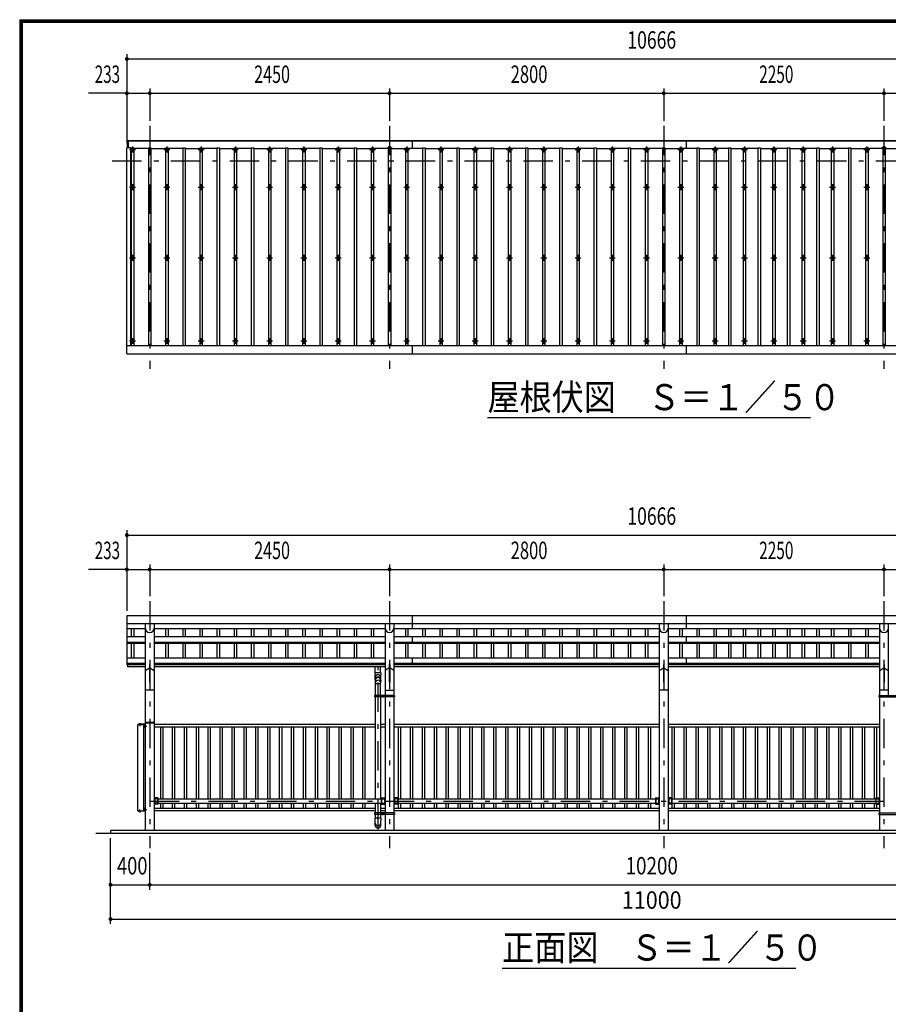
# Model space of a CAD drawing. Extents: x -23168 to 29230, y 500 to 20600.
# Drawn here: x 500 to 9372, y 10550 to 20600 of the extents above; entities that cross this region are included whole.
import ezdxf
from ezdxf.enums import TextEntityAlignment as Align

# ---------------------------------------------------------------- set-up
doc = ezdxf.new("R2010")
doc.units = 0
doc.header["$LTSCALE"] = 50
doc.header["$MEASUREMENT"] = 0
doc.linetypes.add('CENTER2', pattern=[24, 12, -5, 2, -5])
for name, color, linetype in [('1-05BOLD', 7, 'CONTINUOUS'), ('1-25CENTER', 7, 'CONTINUOUS'), ('1-45THIN', 7, 'CONTINUOUS'), ('1-55DIM', 7, 'CONTINUOUS'), ('F-F1PAPER', 7, 'CONTINUOUS')]:
    doc.layers.add(name, color=color, linetype=linetype)
doc.styles.get("Standard").update_dxf_attribs({"font": 'txt.shx', "bigfont": 'extfont.shx'})

msp = doc.modelspace()

# ---------------------------------------------------------------- linework, layer by layer
at = {"layer": '1-05BOLD', "color": 7, "linetype": 'Continuous', "ltscale": 0.5}
for p, q in [((1600, 19368), (12256, 19368)), ((1600, 19291), (1600, 19368)), ((1610, 19291), (1610, 19368)), ((1610, 19363), (12246, 19363)), ((4508, 19368), (4508, 19285)), ((7308, 19368), (7308, 19285)), ((1595, 17188), (1595, 19291)), ((1635, 19291), (1595, 19291)), ((1635, 17273), (1635, 19291)), ((1595, 17273), (12261, 17273)), ((1595, 17188), (12261, 17188)), ((4508, 17273), (4508, 17188)), ((7308, 17273), (7308, 17188)), ((1595, 14515), (1595, 14015)), ((12261, 14515), (1595, 14515)), ((4508, 14515), (4508, 14382)), ((7308, 14515), (7308, 14382)), ((1595, 14438), (12261, 14438)), ((1783, 14382), (1595, 14382)), ((1783, 14438), (1783, 12325)), ((1872, 14438), (1872, 12325)), ((4233, 14382), (1872, 14382)), ((4233, 14438), (4233, 13703)), ((4322, 14438), (4322, 13703)), ((7033, 14382), (4322, 14382)), ((7033, 14438), (7033, 12325)), ((7122, 14438), (7122, 12325)), ((9283, 14382), (7122, 14382)), ((9283, 14438), (9283, 13703)), ((9372, 14438), (9372, 13703)), ((1595, 14303), (1783, 14303)), ((1872, 14303), (4233, 14303)), ((4322, 14303), (7033, 14303)), ((4508, 14303), (4508, 14237)), ((7122, 14303), (9283, 14303)), ((7308, 14303), (7308, 14237)), ((1595, 14245), (1783, 14245)), ((1595, 14237), (1783, 14237)), ((1872, 14245), (4233, 14245)), ((1872, 14237), (4233, 14237)), ((4322, 14245), (7033, 14245)), ((4322, 14237), (7033, 14237)), ((7122, 14245), (9283, 14245)), ((7122, 14237), (9283, 14237)), ((1783, 14082), (1595, 14082)), ((4233, 14082), (1872, 14082)), ((7033, 14082), (4322, 14082)), ((4508, 14082), (4508, 14015)), ((9283, 14082), (7122, 14082)), ((7308, 14082), (7308, 14015)), ((1783, 14027), (1595, 14027)), ((1783, 14015), (1595, 14015)), ((1600, 14015), (1600, 13995)), ((1783, 13995), (1600, 13995)), ((1783, 13957), (1825, 13985)), ((1830, 14018), (1830, 13837)), ((1830, 13985), (1872, 13957)), ((4233, 14027), (1872, 14027)), ((4233, 14015), (1872, 14015)), ((4233, 13995), (1872, 13995)), ((4132, 13935), (4132, 13995)), ((4187, 13935), (4187, 13995)), ((4275, 13985), (4233, 13957)), ((4275, 14018), (4275, 13837)), ((4322, 13957), (4280, 13985)), ((7033, 14027), (4322, 14027)), ((7033, 14015), (4322, 14015)), ((7033, 13995), (4322, 13995)), ((7033, 13957), (7075, 13985)), ((7075, 14018), (7075, 13837)), ((7080, 14018), (7075, 14018)), ((7080, 13985), (7122, 13957)), ((9283, 14027), (7122, 14027)), ((9283, 14015), (7122, 14015)), ((9283, 13995), (7122, 13995)), ((9283, 13957), (9325, 13985)), ((9330, 14018), (9330, 13837)), ((9330, 13985), (9372, 13957)), ((4189, 13935), (4130, 13935)), ((1830, 13837), (1825, 13837)), ((4130, 13858), (4132, 13832)), ((4132, 13832), (4132, 13703)), ((4132, 13825), (4187, 13825)), ((4189, 13858), (4187, 13832)), ((4187, 13703), (4187, 13832)), ((4275, 13837), (4280, 13837)), ((9330, 13837), (9325, 13837)), ((1872, 13757), (1783, 13757)), ((4131, 13695), (4124, 13695)), ((4330, 13687), (4124, 13687)), ((4131, 13703), (4131, 13687)), ((4132, 13687), (4132, 12646)), ((4187, 13687), (4187, 12646)), ((4189, 13703), (4189, 13687)), ((4210, 13700), (4205, 13698)), ((4205, 13698), (4205, 13692)), ((4215, 13698), (4210, 13700)), ((4232, 13703), (4232, 13687)), ((4233, 13757), (4322, 13757)), ((4233, 13687), (4233, 12503)), ((4322, 13687), (4322, 12503)), ((4324, 13703), (4324, 13687)), ((4330, 13695), (4324, 13695)), ((4330, 13703), (4330, 13687)), ((7122, 13757), (7033, 13757)), ((9275, 13703), (9481, 13703)), ((9275, 13695), (9282, 13695)), ((9282, 13703), (9282, 13687)), ((9372, 13757), (9283, 13757)), ((9283, 13687), (9283, 12503)), ((1707, 13405), (1779, 13405)), ((1707, 12525), (1707, 13405)), ((1722, 13409), (1722, 13408)), ((1734, 13409), (1722, 13409)), ((1725, 13413), (1725, 13409)), ((1731, 13413), (1731, 13409)), ((1733, 13413), (1734, 13413)), ((1734, 13413), (1734, 13409)), ((1734, 13409), (1734, 13408)), ((1767, 12525), (1767, 13405)), ((1772, 13393), (1776, 13393)), ((1772, 13386), (1776, 13386)), ((1772, 13382), (1776, 13382)), ((1776, 13397), (1778, 13397)), ((1776, 13390), (1778, 13392)), ((1778, 13390), (1776, 13388)), ((1778, 13398), (1778, 13381)), ((1778, 13398), (1780, 13398)), ((1778, 13381), (1780, 13381)), ((1780, 13404), (1780, 13373)), ((1783, 13373), (1780, 13373)), ((1872, 13420), (1783, 13420)), ((1869, 13428), (1786, 13428)), ((4132, 13405), (1872, 13405)), ((4132, 13380), (1872, 13380)), ((4233, 13405), (4187, 13405)), ((4233, 13380), (4187, 13380)), ((7033, 13405), (4322, 13405)), ((7033, 13380), (4322, 13380)), ((9283, 13405), (7122, 13405)), ((9283, 13380), (7122, 13380)), ((1912, 12658), (1872, 12658)), ((1912, 12592), (1872, 12592)), ((1880, 12646), (1880, 12603)), ((1909, 12646), (1880, 12646)), ((1909, 12603), (1880, 12603)), ((1909, 12658), (1909, 12592)), ((1912, 12658), (1912, 12592)), ((1912, 12646), (4193, 12646)), ((1912, 12603), (4193, 12603)), ((4132, 12603), (4132, 12503)), ((4187, 12603), (4187, 12503)), ((4193, 12658), (4193, 12592)), ((4193, 12658), (4233, 12658)), ((4193, 12592), (4233, 12592)), ((4196, 12658), (4196, 12592)), ((4196, 12646), (4225, 12646)), ((4196, 12603), (4225, 12603)), ((4225, 12646), (4225, 12603)), ((4362, 12658), (4322, 12658)), ((4362, 12592), (4322, 12592)), ((4330, 12646), (4330, 12603)), ((4359, 12646), (4330, 12646)), ((4359, 12603), (4330, 12603)), ((4359, 12658), (4359, 12592)), ((4362, 12658), (4362, 12592)), ((4362, 12646), (6993, 12646)), ((4362, 12603), (6993, 12603)), ((6993, 12658), (6993, 12592)), ((6993, 12658), (7033, 12658)), ((6993, 12592), (7033, 12592)), ((6996, 12658), (6996, 12592)), ((6996, 12646), (7025, 12646)), ((6996, 12603), (7025, 12603)), ((7025, 12646), (7025, 12603)), ((7162, 12658), (7122, 12658)), ((7162, 12592), (7122, 12592)), ((7130, 12646), (7130, 12603)), ((7159, 12646), (7130, 12646)), ((7159, 12603), (7130, 12603)), ((7159, 12658), (7159, 12592)), ((7162, 12658), (7162, 12592)), ((7162, 12646), (9243, 12646)), ((7162, 12603), (9243, 12603)), ((9243, 12658), (9283, 12658)), ((9246, 12658), (9246, 12592)), ((9246, 12646), (9275, 12646)), ((9246, 12603), (9275, 12603)), ((9275, 12646), (9275, 12603)), ((1707, 12525), (1779, 12525)), ((1722, 12520), (1722, 12521)), ((1734, 12520), (1722, 12520)), ((1725, 12516), (1725, 12520)), ((1731, 12516), (1731, 12520)), ((1733, 12516), (1734, 12516)), ((1734, 12520), (1734, 12521)), ((1734, 12516), (1734, 12520)), ((1771, 12546), (1772, 12547)), ((1771, 12533), (1771, 12546)), ((1771, 12533), (1772, 12532)), ((1772, 12547), (1776, 12547)), ((1772, 12543), (1776, 12543)), ((1772, 12536), (1776, 12536)), ((1772, 12532), (1776, 12532)), ((1776, 12547), (1778, 12547)), ((1776, 12532), (1776, 12547)), ((1778, 12540), (1776, 12542)), ((1776, 12540), (1778, 12538)), ((1776, 12532), (1778, 12532)), ((1778, 12531), (1780, 12531)), ((1783, 12556), (1780, 12556)), ((1780, 12526), (1780, 12556)), ((4132, 12550), (1872, 12550)), ((4132, 12525), (1872, 12525)), ((4124, 12503), (4124, 12487)), ((4330, 12503), (4124, 12503)), ((4131, 12495), (4124, 12495)), ((4330, 12487), (4124, 12487)), ((4131, 12503), (4131, 12487)), ((4132, 12487), (4132, 12450)), ((4233, 12550), (4187, 12550)), ((4233, 12525), (4187, 12525)), ((4187, 12487), (4187, 12450)), ((4189, 12503), (4189, 12487)), ((4210, 12500), (4205, 12498)), ((4205, 12498), (4205, 12492)), ((4215, 12498), (4210, 12500)), ((4232, 12503), (4232, 12487)), ((4233, 12487), (4233, 12325)), ((7033, 12550), (4322, 12550)), ((7033, 12525), (4322, 12525)), ((4322, 12487), (4322, 12325)), ((4324, 12503), (4324, 12487)), ((4330, 12495), (4324, 12495)), ((4330, 12503), (4330, 12487)), ((9283, 12550), (7122, 12550)), ((9283, 12525), (7122, 12525)), ((9275, 12503), (9481, 12503)), ((9275, 12495), (9282, 12495)), ((9282, 12503), (9282, 12487)), ((9283, 12487), (9283, 12325)), ((4189, 12450), (4130, 12450)), ((4132, 12400), (4130, 12450)), ((4132, 12374), (4132, 12400)), ((12578, 12295), (1278, 12295))]:
    msp.add_line(p, q, dxfattribs=at)
for points in [[(1830, 14018), (1825, 14018), (1825, 13837)], [(4275, 14018), (4280, 14018), (4280, 13837)], [(7080, 14018), (7080, 13837), (7075, 13837)], [(9330, 14018), (9325, 14018), (9325, 13837)], [(4132, 13867), (4132, 13885), (4130, 13935)], [(4189, 13935), (4187, 13885), (4187, 13867)], [(4330, 13703), (4124, 13703), (4124, 13687)], [(4215, 13698), (4215, 13692), (4210, 13689), (4205, 13692)], [(9275, 13703), (9275, 13687), (9481, 13687)], [(1779, 13408), (1713, 13408), (1713, 13405)], [(1733, 13413), (1723, 13413), (1722, 13413), (1722, 13409)], [(1771, 13396), (1772, 13397), (1776, 13397)], [(1771, 13396), (1771, 13383), (1772, 13382)], [(1776, 13397), (1776, 13382), (1778, 13382)], [(9243, 12658), (9243, 12592), (9283, 12592)], [(1779, 12521), (1713, 12521), (1713, 12525)], [(1733, 12516), (1723, 12516), (1722, 12516), (1722, 12520)], [(1778, 12531), (1778, 12548), (1780, 12548)], [(4215, 12498), (4215, 12492), (4210, 12489), (4205, 12492)], [(9275, 12503), (9275, 12487), (9481, 12487)], [(4189, 12450), (4187, 12400), (4187, 12374)], [(12428, 12325), (1428, 12325), (1428, 12295)]]:
    msp.add_lwpolyline(points, dxfattribs=at)
for centre, radius in [((1653, 18890), 10), ((2003, 18890), 10), ((2353, 18890), 10), ((2703, 18890), 10), ((3053, 18890), 10), ((3403, 18890), 10), ((3753, 18890), 10), ((4103, 18890), 10), ((4453, 18890), 10), ((4803, 18890), 10), ((5153, 18890), 10), ((5503, 18890), 10), ((5853, 18890), 10), ((6203, 18890), 10), ((6553, 18890), 10), ((6903, 18890), 10), ((7253, 18890), 10), ((7603, 18890), 10), ((7903, 18890), 10), ((8203, 18890), 10), ((8503, 18890), 10), ((8803, 18890), 10), ((9153, 18890), 10), ((1653, 18169), 10), ((2003, 18169), 10), ((2353, 18169), 10), ((2703, 18169), 10), ((3053, 18169), 10), ((3403, 18169), 10), ((3753, 18169), 10), ((4103, 18169), 10), ((4453, 18169), 10), ((4803, 18169), 10), ((5153, 18169), 10), ((5503, 18169), 10), ((5853, 18169), 10), ((6203, 18169), 10), ((6553, 18169), 10), ((6903, 18169), 10), ((7253, 18169), 10), ((7603, 18169), 10), ((7903, 18169), 10), ((8203, 18169), 10), ((8503, 18169), 10), ((8803, 18169), 10), ((9153, 18169), 10), ((1653, 17321), 10), ((2003, 17321), 10), ((2353, 17321), 10), ((2703, 17321), 10), ((3053, 17321), 10), ((3403, 17321), 10), ((3753, 17321), 10), ((4103, 17321), 10), ((4453, 17321), 10), ((4803, 17321), 10), ((5153, 17321), 10), ((5503, 17321), 10), ((5853, 17321), 10), ((6203, 17321), 10), ((6553, 17321), 10), ((6903, 17321), 10), ((7253, 17321), 10), ((7603, 17321), 10), ((7903, 17321), 10), ((8203, 17321), 10), ((8503, 17321), 10), ((8803, 17321), 10), ((9153, 17321), 10), ((4210, 13695), 6.25), ((4210, 13695), 4.9), ((4210, 12495), 6.25), ((4210, 12495), 4.9)]:
    msp.add_circle(centre, radius, dxfattribs=at)
for centre, radius, start, end in [((4278, 19292), 15, 326.4415, 573.552), ((9328, 19292), 15, 326.4415, 573.552), ((1653, 19266), 14.5, 46.3984, 133.6016), ((1653, 19287), 14.5, 226.3961, 313.6039), ((2003, 19266), 14.5, 46.3984, 133.6016), ((2003, 19287), 14.5, 226.3961, 313.6039), ((2353, 19266), 14.5, 46.3984, 133.6016), ((2353, 19287), 14.5, 226.3961, 313.6039), ((2703, 19266), 14.5, 46.3984, 133.6016), ((2703, 19287), 14.5, 226.3961, 313.6039), ((3053, 19266), 14.5, 46.3984, 133.6016), ((3053, 19287), 14.5, 226.3961, 313.6039), ((3403, 19266), 14.5, 46.3984, 133.6016), ((3403, 19287), 14.5, 226.3961, 313.6039), ((3753, 19266), 14.5, 46.3984, 133.6016), ((3753, 19287), 14.5, 226.3961, 313.6039), ((4103, 19266), 14.5, 46.3984, 133.6016), ((4103, 19287), 14.5, 226.3961, 313.6039), ((4453, 19266), 14.5, 46.3984, 133.6016), ((4453, 19287), 14.5, 226.3961, 313.6039), ((4803, 19266), 14.5, 46.3984, 133.6016), ((4803, 19287), 14.5, 226.3961, 313.6039), ((5153, 19266), 14.5, 46.3984, 133.6016), ((5153, 19287), 14.5, 226.3961, 313.6039), ((5503, 19266), 14.5, 46.3984, 133.6016), ((5503, 19287), 14.5, 226.3961, 313.6039), ((5853, 19266), 14.5, 46.3984, 133.6016), ((5853, 19287), 14.5, 226.3961, 313.6039), ((6203, 19266), 14.5, 46.3984, 133.6016), ((6203, 19287), 14.5, 226.3961, 313.6039), ((6553, 19266), 14.5, 46.3984, 133.6016), ((6553, 19287), 14.5, 226.3961, 313.6039), ((6903, 19266), 14.5, 46.3984, 133.6016), ((6903, 19287), 14.5, 226.3961, 313.6039), ((7253, 19266), 14.5, 46.3984, 133.6016), ((7253, 19287), 14.5, 226.3961, 313.6039), ((7603, 19266), 14.5, 46.3984, 133.6016), ((7603, 19287), 14.5, 226.3961, 313.6039), ((7903, 19266), 14.5, 46.3984, 133.6016), ((7903, 19287), 14.5, 226.3961, 313.6039), ((8203, 19266), 14.5, 46.3984, 133.6016), ((8203, 19287), 14.5, 226.3961, 313.6039), ((8503, 19266), 14.5, 46.3984, 133.6016), ((8503, 19287), 14.5, 226.3961, 313.6039), ((8803, 19266), 14.5, 46.3984, 133.6016), ((8803, 19287), 14.5, 226.3961, 313.6039), ((9153, 19266), 14.5, 46.3984, 133.6016), ((9153, 19287), 14.5, 226.3961, 313.6039), ((1828, 14389), 44.6, 180, 360), ((4278, 14389), 44.6, 180, 360), ((7078, 14389), 44.6, 180, 360), ((9328, 14389), 44.6, 180, 360), ((4160, 13856), 29.5, 3.563, 176.437), ((4160, 13886), 27.6, 3.5587, 176.4413), ((4160, 13865), 27.6, 3.5587, 176.4413), ((4160, 13831), 27.6, 3.5587, 176.4413), ((1724, 13411), 2.32, 51.4538, 90), ((1728, 13405), 8.51, 70.1687, 109.8291), ((1732, 13411), 2.32, 90, 128.5314), ((1774, 13395), 2.88, 180, 220.7268), ((1781, 13390), 10.5, 158.9763, 201.0254), ((1774, 13384), 2.88, 139.2732, 180), ((1779, 13404), 4.2, 0, 90), ((1779, 13404), 1, 0, 90), ((1786, 13425), 3, 90, 180), ((1869, 13425), 3, 0, 90), ((1724, 12518), 2.32, 270, 308.5462), ((1728, 12524), 8.51, 250.1709, 289.8313), ((1732, 12518), 2.32, 231.4686, 270), ((1774, 12545), 2.88, 180, 220.7268), ((1781, 12540), 10.5, 158.9746, 201.0237), ((1774, 12534), 2.88, 139.2732, 180), ((1779, 12526), 1, 270, 360), ((1779, 12526), 4.2, 270, 360), ((4160, 12401), 27.6, 183.5587, 356.4413), ((4160, 12376), 27.6, 183.563, 356.437)]:
    msp.add_arc(centre, radius, start, end, dxfattribs=at)
at = {"layer": '1-25CENTER', "color": 3, "linetype": 'CENTER2', "ltscale": 0.5}
for p, q in [((1828, 19518), (1828, 17038)), ((4278, 19518), (4278, 17038)), ((7078, 19518), (7078, 17038)), ((9328, 19518), (9328, 17038)), ((1653, 19306), (1653, 19246)), ((2003, 19306), (2003, 19246)), ((2353, 19306), (2353, 19246)), ((2703, 19306), (2703, 19246)), ((3053, 19306), (3053, 19246)), ((3403, 19306), (3403, 19246)), ((3753, 19306), (3753, 19246)), ((4103, 19306), (4103, 19246)), ((4453, 19306), (4453, 19246)), ((4803, 19306), (4803, 19246)), ((5153, 19306), (5153, 19246)), ((5503, 19306), (5503, 19246)), ((5853, 19306), (5853, 19246)), ((6203, 19306), (6203, 19246)), ((6553, 19306), (6553, 19246)), ((6903, 19306), (6903, 19246)), ((7253, 19306), (7253, 19246)), ((7603, 19306), (7603, 19246)), ((7903, 19306), (7903, 19246)), ((8203, 19306), (8203, 19246)), ((8503, 19306), (8503, 19246)), ((8803, 19306), (8803, 19246)), ((9153, 19306), (9153, 19246)), ((1623, 19276), (1683, 19276)), ((1973, 19276), (2033, 19276)), ((2323, 19276), (2383, 19276)), ((2673, 19276), (2733, 19276)), ((3023, 19276), (3083, 19276)), ((3373, 19276), (3433, 19276)), ((3723, 19276), (3783, 19276)), ((4073, 19276), (4133, 19276)), ((4253, 19292), (4303, 19292)), ((4423, 19276), (4483, 19276)), ((4773, 19276), (4833, 19276)), ((5123, 19276), (5183, 19276)), ((5473, 19276), (5533, 19276)), ((5823, 19276), (5883, 19276)), ((6173, 19276), (6233, 19276)), ((6523, 19276), (6583, 19276)), ((6873, 19276), (6933, 19276)), ((7223, 19276), (7283, 19276)), ((7573, 19276), (7633, 19276)), ((7873, 19276), (7933, 19276)), ((8173, 19276), (8233, 19276)), ((8473, 19276), (8533, 19276)), ((8773, 19276), (8833, 19276)), ((9123, 19276), (9183, 19276)), ((9303, 19292), (9353, 19292)), ((1445, 19158), (12411, 19158)), ((1653, 18920), (1653, 18860)), ((2003, 18920), (2003, 18860)), ((2353, 18920), (2353, 18860)), ((2703, 18920), (2703, 18860)), ((3053, 18920), (3053, 18860)), ((3403, 18920), (3403, 18860)), ((3753, 18920), (3753, 18860)), ((4103, 18920), (4103, 18860)), ((4453, 18920), (4453, 18860)), ((4803, 18920), (4803, 18860)), ((5153, 18920), (5153, 18860)), ((5503, 18920), (5503, 18860)), ((5853, 18920), (5853, 18860)), ((6203, 18920), (6203, 18860)), ((6553, 18920), (6553, 18860)), ((6903, 18920), (6903, 18860)), ((7253, 18920), (7253, 18860)), ((7603, 18920), (7603, 18860)), ((7903, 18920), (7903, 18860)), ((8203, 18920), (8203, 18860)), ((8503, 18920), (8503, 18860)), ((8803, 18920), (8803, 18860)), ((9153, 18920), (9153, 18860)), ((1623, 18890), (1683, 18890)), ((1973, 18890), (2033, 18890)), ((2323, 18890), (2383, 18890)), ((2673, 18890), (2733, 18890)), ((3023, 18890), (3083, 18890)), ((3373, 18890), (3433, 18890)), ((3723, 18890), (3783, 18890)), ((4073, 18890), (4133, 18890)), ((4423, 18890), (4483, 18890)), ((4773, 18890), (4833, 18890)), ((5123, 18890), (5183, 18890)), ((5473, 18890), (5533, 18890)), ((5823, 18890), (5883, 18890)), ((6173, 18890), (6233, 18890)), ((6523, 18890), (6583, 18890)), ((6873, 18890), (6933, 18890)), ((7223, 18890), (7283, 18890)), ((7573, 18890), (7633, 18890)), ((7873, 18890), (7933, 18890)), ((8173, 18890), (8233, 18890)), ((8473, 18890), (8533, 18890)), ((8773, 18890), (8833, 18890)), ((9123, 18890), (9183, 18890)), ((1653, 18199), (1653, 18139)), ((2003, 18199), (2003, 18139)), ((2353, 18199), (2353, 18139)), ((2703, 18199), (2703, 18139)), ((3053, 18199), (3053, 18139)), ((3403, 18199), (3403, 18139)), ((3753, 18199), (3753, 18139)), ((4103, 18199), (4103, 18139)), ((4453, 18199), (4453, 18139)), ((4803, 18199), (4803, 18139)), ((5153, 18199), (5153, 18139)), ((5503, 18199), (5503, 18139)), ((5853, 18199), (5853, 18139)), ((6203, 18199), (6203, 18139)), ((6553, 18199), (6553, 18139)), ((6903, 18199), (6903, 18139)), ((7253, 18199), (7253, 18139)), ((7603, 18199), (7603, 18139)), ((7903, 18199), (7903, 18139)), ((8203, 18199), (8203, 18139)), ((8503, 18199), (8503, 18139)), ((8803, 18199), (8803, 18139)), ((9153, 18199), (9153, 18139)), ((1623, 18169), (1683, 18169)), ((1973, 18169), (2033, 18169)), ((2323, 18169), (2383, 18169)), ((2673, 18169), (2733, 18169)), ((3023, 18169), (3083, 18169)), ((3373, 18169), (3433, 18169)), ((3723, 18169), (3783, 18169)), ((4073, 18169), (4133, 18169)), ((4423, 18169), (4483, 18169)), ((4773, 18169), (4833, 18169)), ((5123, 18169), (5183, 18169)), ((5473, 18169), (5533, 18169)), ((5823, 18169), (5883, 18169)), ((6173, 18169), (6233, 18169)), ((6523, 18169), (6583, 18169)), ((6873, 18169), (6933, 18169)), ((7223, 18169), (7283, 18169)), ((7573, 18169), (7633, 18169)), ((7873, 18169), (7933, 18169)), ((8173, 18169), (8233, 18169)), ((8473, 18169), (8533, 18169)), ((8773, 18169), (8833, 18169)), ((9123, 18169), (9183, 18169)), ((1623, 17321), (1683, 17321)), ((1653, 17351), (1653, 17291)), ((1973, 17321), (2033, 17321)), ((2003, 17351), (2003, 17291)), ((2323, 17321), (2383, 17321)), ((2353, 17351), (2353, 17291)), ((2673, 17321), (2733, 17321)), ((2703, 17351), (2703, 17291)), ((3023, 17321), (3083, 17321)), ((3053, 17351), (3053, 17291)), ((3373, 17321), (3433, 17321)), ((3403, 17351), (3403, 17291)), ((3723, 17321), (3783, 17321)), ((3753, 17351), (3753, 17291)), ((4073, 17321), (4133, 17321)), ((4103, 17351), (4103, 17291)), ((4423, 17321), (4483, 17321)), ((4453, 17351), (4453, 17291)), ((4773, 17321), (4833, 17321)), ((4803, 17351), (4803, 17291)), ((5123, 17321), (5183, 17321)), ((5153, 17351), (5153, 17291)), ((5473, 17321), (5533, 17321)), ((5503, 17351), (5503, 17291)), ((5823, 17321), (5883, 17321)), ((5853, 17351), (5853, 17291)), ((6173, 17321), (6233, 17321)), ((6203, 17351), (6203, 17291)), ((6523, 17321), (6583, 17321)), ((6553, 17351), (6553, 17291)), ((6873, 17321), (6933, 17321)), ((6903, 17351), (6903, 17291)), ((7223, 17321), (7283, 17321)), ((7253, 17351), (7253, 17291)), ((7573, 17321), (7633, 17321)), ((7603, 17351), (7603, 17291)), ((7873, 17321), (7933, 17321)), ((7903, 17351), (7903, 17291)), ((8173, 17321), (8233, 17321)), ((8203, 17351), (8203, 17291)), ((8473, 17321), (8533, 17321)), ((8503, 17351), (8503, 17291)), ((8773, 17321), (8833, 17321)), ((8803, 17351), (8803, 17291)), ((9123, 17321), (9183, 17321)), ((9153, 17351), (9153, 17291)), ((1828, 14665), (1828, 12145)), ((4278, 14665), (4278, 12145)), ((7078, 14665), (7078, 12145)), ((9328, 14665), (9328, 12145)), ((4160, 12336), (4160, 13995)), ((4223, 13695), (4198, 13695)), ((4210, 13707), (4210, 13682)), ((1728, 13416), (1728, 13390)), ((1767, 13390), (1799, 13390)), ((1828, 12625), (12028, 12625)), ((1728, 12513), (1728, 12539)), ((1767, 12540), (1799, 12540)), ((4223, 12495), (4198, 12495)), ((4210, 12507), (4210, 12482))]:
    msp.add_line(p, q, dxfattribs=at)
at = {"layer": '1-45THIN', "color": 4, "linetype": 'Continuous', "ltscale": 0.5}
for p, q in [((1635, 19285), (1640, 19285)), ((1640, 19291), (1640, 17273)), ((1640, 19291), (1665, 19291)), ((1665, 19291), (1665, 17273)), ((1815, 19285), (1665, 19285)), ((1815, 19291), (1840, 19291)), ((1815, 19291), (1815, 17273)), ((1840, 19291), (1840, 17273)), ((1840, 19285), (1990, 19285)), ((1990, 19291), (2015, 19291)), ((1990, 19291), (1990, 17273)), ((2015, 19291), (2015, 17273)), ((2165, 19285), (2015, 19285)), ((2165, 19291), (2190, 19291)), ((2165, 19291), (2165, 17273)), ((2190, 19291), (2190, 17273)), ((2190, 19285), (2340, 19285)), ((2340, 19291), (2365, 19291)), ((2340, 19291), (2340, 17273)), ((2365, 19291), (2365, 17273)), ((2515, 19285), (2365, 19285)), ((2515, 19291), (2540, 19291)), ((2515, 19291), (2515, 17273)), ((2540, 19291), (2540, 17273)), ((2540, 19285), (2690, 19285)), ((2690, 19291), (2715, 19291)), ((2690, 19291), (2690, 17273)), ((2715, 19291), (2715, 17273)), ((2865, 19285), (2715, 19285)), ((2865, 19291), (2890, 19291)), ((2865, 19291), (2865, 17273)), ((2890, 19291), (2890, 17273)), ((2890, 19285), (3040, 19285)), ((3040, 19291), (3065, 19291)), ((3040, 19291), (3040, 17273)), ((3065, 19291), (3065, 17273)), ((3215, 19285), (3065, 19285)), ((3215, 19291), (3240, 19291)), ((3215, 19291), (3215, 17273)), ((3240, 19291), (3240, 17273)), ((3240, 19285), (3390, 19285)), ((3390, 19291), (3415, 19291)), ((3390, 19291), (3390, 17273)), ((3415, 19291), (3415, 17273)), ((3565, 19285), (3415, 19285)), ((3565, 19291), (3590, 19291)), ((3565, 19291), (3565, 17273)), ((3590, 19291), (3590, 17273)), ((3590, 19285), (3740, 19285)), ((3740, 19291), (3765, 19291)), ((3740, 19291), (3740, 17273)), ((3765, 19291), (3765, 17273)), ((3915, 19285), (3765, 19285)), ((3915, 19291), (3940, 19291)), ((3915, 19291), (3915, 17273)), ((3940, 19291), (3940, 17273)), ((3940, 19285), (4090, 19285)), ((4090, 19291), (4115, 19291)), ((4090, 19291), (4090, 17273)), ((4115, 19291), (4115, 17273)), ((4265, 19285), (4115, 19285)), ((4265, 19291), (4290, 19291)), ((4265, 19291), (4265, 17273)), ((4290, 19291), (4290, 17273)), ((4290, 19285), (4440, 19285)), ((4440, 19291), (4465, 19291)), ((4440, 19291), (4440, 17273)), ((4465, 19291), (4465, 17273)), ((4615, 19285), (4465, 19285)), ((4615, 19291), (4640, 19291)), ((4615, 19291), (4615, 17273)), ((4640, 19291), (4640, 17273)), ((4640, 19285), (4790, 19285)), ((4790, 19291), (4815, 19291)), ((4790, 19291), (4790, 17273)), ((4815, 19291), (4815, 17273)), ((4965, 19285), (4815, 19285)), ((4965, 19291), (4990, 19291)), ((4965, 19291), (4965, 17273)), ((4990, 19291), (4990, 17273)), ((4990, 19285), (5140, 19285)), ((5140, 19291), (5165, 19291)), ((5140, 19291), (5140, 17273)), ((5165, 19291), (5165, 17273)), ((5315, 19285), (5165, 19285)), ((5315, 19291), (5340, 19291)), ((5315, 19291), (5315, 17273)), ((5340, 19291), (5340, 17273)), ((5340, 19285), (5490, 19285)), ((5490, 19291), (5515, 19291)), ((5490, 19291), (5490, 17273)), ((5515, 19291), (5515, 17273)), ((5665, 19285), (5515, 19285)), ((5665, 19291), (5690, 19291)), ((5665, 19291), (5665, 17273)), ((5690, 19291), (5690, 17273)), ((5690, 19285), (5840, 19285)), ((5840, 19291), (5865, 19291)), ((5840, 19291), (5840, 17273)), ((5865, 19291), (5865, 17273)), ((6015, 19285), (5865, 19285)), ((6015, 19291), (6040, 19291)), ((6015, 19291), (6015, 17273)), ((6040, 19291), (6040, 17273)), ((6040, 19285), (6190, 19285)), ((6190, 19291), (6215, 19291)), ((6190, 19291), (6190, 17273)), ((6215, 19291), (6215, 17273)), ((6365, 19285), (6215, 19285)), ((6365, 19291), (6390, 19291)), ((6365, 19291), (6365, 17273)), ((6390, 19291), (6390, 17273)), ((6390, 19285), (6540, 19285)), ((6540, 19291), (6565, 19291)), ((6540, 19291), (6540, 17273)), ((6565, 19291), (6565, 17273)), ((6715, 19285), (6565, 19285)), ((6715, 19291), (6740, 19291)), ((6715, 19291), (6715, 17273)), ((6740, 19291), (6740, 17273)), ((6740, 19285), (6890, 19285)), ((6890, 19291), (6915, 19291)), ((6890, 19291), (6890, 17273)), ((6915, 19291), (6915, 17273)), ((7065, 19285), (6915, 19285)), ((7065, 19291), (7090, 19291)), ((7065, 19291), (7065, 17273)), ((7090, 19291), (7090, 17273)), ((7090, 19285), (7240, 19285)), ((7240, 19291), (7265, 19291)), ((7240, 19291), (7240, 17273)), ((7265, 19291), (7265, 17273)), ((7415, 19285), (7265, 19285)), ((7415, 19291), (7440, 19291)), ((7415, 19291), (7415, 17273)), ((7440, 19291), (7440, 17273)), ((7440, 19285), (7590, 19285)), ((7590, 19291), (7615, 19291)), ((7590, 19291), (7590, 17273)), ((7615, 19291), (7615, 17273)), ((7740, 19285), (7615, 19285)), ((7740, 19291), (7765, 19291)), ((7740, 19291), (7740, 17273)), ((7765, 19291), (7765, 17273)), ((7765, 19285), (7890, 19285)), ((7890, 19291), (7915, 19291)), ((7890, 19291), (7890, 17273)), ((7915, 19291), (7915, 17273)), ((8040, 19285), (7915, 19285)), ((8040, 19291), (8065, 19291)), ((8040, 19291), (8040, 17273)), ((8065, 19291), (8065, 17273)), ((8065, 19285), (8190, 19285)), ((8190, 19291), (8215, 19291)), ((8190, 19291), (8190, 17273)), ((8215, 19291), (8215, 17273)), ((8340, 19285), (8215, 19285)), ((8340, 19291), (8365, 19291)), ((8340, 19291), (8340, 17273)), ((8365, 19291), (8365, 17273)), ((8365, 19285), (8490, 19285)), ((8490, 19291), (8515, 19291)), ((8490, 19291), (8490, 17273)), ((8515, 19291), (8515, 17273)), ((8640, 19285), (8515, 19285)), ((8640, 19291), (8665, 19291)), ((8640, 19291), (8640, 17273)), ((8665, 19291), (8665, 17273)), ((8665, 19285), (8790, 19285)), ((8790, 19291), (8815, 19291)), ((8790, 19291), (8790, 17273)), ((8815, 19291), (8815, 17273)), ((8965, 19285), (8815, 19285)), ((8965, 19291), (8990, 19291)), ((8965, 19291), (8965, 17273)), ((8990, 19291), (8990, 17273)), ((8990, 19285), (9140, 19285)), ((9140, 19291), (9165, 19291)), ((9140, 19291), (9140, 17273)), ((9165, 19291), (9165, 17273)), ((9315, 19285), (9165, 19285)), ((9315, 19291), (9340, 19291)), ((9315, 19291), (9315, 17273)), ((9340, 19291), (9340, 17273)), ((9340, 19285), (9490, 19285)), ((1640, 14382), (1640, 14303)), ((1665, 14382), (1665, 14303)), ((1990, 14382), (1990, 14303)), ((2015, 14382), (2015, 14303)), ((2165, 14382), (2165, 14303)), ((2190, 14382), (2190, 14303)), ((2340, 14382), (2340, 14303)), ((2365, 14382), (2365, 14303)), ((2515, 14382), (2515, 14303)), ((2540, 14382), (2540, 14303)), ((2690, 14382), (2690, 14303)), ((2715, 14382), (2715, 14303)), ((2865, 14382), (2865, 14303)), ((2890, 14382), (2890, 14303)), ((3040, 14382), (3040, 14303)), ((3065, 14382), (3065, 14303)), ((3215, 14382), (3215, 14303)), ((3240, 14382), (3240, 14303)), ((3390, 14382), (3390, 14303)), ((3415, 14382), (3415, 14303)), ((3565, 14382), (3565, 14303)), ((3590, 14382), (3590, 14303)), ((3740, 14382), (3740, 14303)), ((3765, 14382), (3765, 14303)), ((3915, 14382), (3915, 14303)), ((3940, 14382), (3940, 14303)), ((4090, 14382), (4090, 14303)), ((4115, 14382), (4115, 14303)), ((4440, 14382), (4440, 14303)), ((4465, 14382), (4465, 14303)), ((4615, 14382), (4615, 14303)), ((4640, 14382), (4640, 14303)), ((4790, 14382), (4790, 14303)), ((4815, 14382), (4815, 14303)), ((4965, 14382), (4965, 14303)), ((4990, 14382), (4990, 14303)), ((5140, 14382), (5140, 14303)), ((5165, 14382), (5165, 14303)), ((5315, 14382), (5315, 14303)), ((5340, 14382), (5340, 14303)), ((5490, 14382), (5490, 14303)), ((5515, 14382), (5515, 14303)), ((5665, 14382), (5665, 14303)), ((5690, 14382), (5690, 14303)), ((5840, 14382), (5840, 14303)), ((5865, 14382), (5865, 14303)), ((6015, 14382), (6015, 14303)), ((6040, 14382), (6040, 14303)), ((6190, 14382), (6190, 14303)), ((6215, 14382), (6215, 14303)), ((6365, 14382), (6365, 14303)), ((6390, 14382), (6390, 14303)), ((6540, 14382), (6540, 14303)), ((6565, 14382), (6565, 14303)), ((6715, 14382), (6715, 14303)), ((6740, 14382), (6740, 14303)), ((6890, 14382), (6890, 14303)), ((6915, 14382), (6915, 14303)), ((7240, 14382), (7240, 14303)), ((7265, 14382), (7265, 14303)), ((7415, 14382), (7415, 14303)), ((7440, 14382), (7440, 14303)), ((7590, 14382), (7590, 14303)), ((7615, 14382), (7615, 14303)), ((7740, 14382), (7740, 14303)), ((7765, 14382), (7765, 14303)), ((7890, 14382), (7890, 14303)), ((7915, 14382), (7915, 14303)), ((8040, 14382), (8040, 14303)), ((8065, 14382), (8065, 14303)), ((8190, 14382), (8190, 14303)), ((8215, 14382), (8215, 14303)), ((8340, 14382), (8340, 14303)), ((8365, 14382), (8365, 14303)), ((8490, 14382), (8490, 14303)), ((8515, 14382), (8515, 14303)), ((8640, 14382), (8640, 14303)), ((8665, 14382), (8665, 14303)), ((8790, 14382), (8790, 14303)), ((8815, 14382), (8815, 14303)), ((8965, 14382), (8965, 14303)), ((8990, 14382), (8990, 14303)), ((9140, 14382), (9140, 14303)), ((9165, 14382), (9165, 14303)), ((1640, 14237), (1640, 14082)), ((1665, 14237), (1665, 14082)), ((1990, 14237), (1990, 14082)), ((2015, 14237), (2015, 14082)), ((2165, 14237), (2165, 14082)), ((2190, 14237), (2190, 14082)), ((2340, 14237), (2340, 14082)), ((2365, 14237), (2365, 14082)), ((2515, 14237), (2515, 14082)), ((2540, 14237), (2540, 14082)), ((2690, 14237), (2690, 14082)), ((2715, 14237), (2715, 14082)), ((2865, 14237), (2865, 14082)), ((2890, 14237), (2890, 14082)), ((3040, 14237), (3040, 14082)), ((3065, 14237), (3065, 14082)), ((3215, 14237), (3215, 14082)), ((3240, 14237), (3240, 14082)), ((3390, 14237), (3390, 14082)), ((3415, 14237), (3415, 14082)), ((3565, 14237), (3565, 14082)), ((3590, 14237), (3590, 14082)), ((3740, 14237), (3740, 14082)), ((3765, 14237), (3765, 14082)), ((3915, 14237), (3915, 14082)), ((3940, 14237), (3940, 14082)), ((4090, 14237), (4090, 14082)), ((4115, 14237), (4115, 14082)), ((4440, 14237), (4440, 14082)), ((4465, 14237), (4465, 14082)), ((4615, 14237), (4615, 14082)), ((4640, 14237), (4640, 14082)), ((4790, 14237), (4790, 14082)), ((4815, 14237), (4815, 14082)), ((4965, 14237), (4965, 14082)), ((4990, 14237), (4990, 14082)), ((5140, 14237), (5140, 14082)), ((5165, 14237), (5165, 14082)), ((5315, 14237), (5315, 14082)), ((5340, 14237), (5340, 14082)), ((5490, 14237), (5490, 14082)), ((5515, 14237), (5515, 14082)), ((5665, 14237), (5665, 14082)), ((5690, 14237), (5690, 14082)), ((5840, 14237), (5840, 14082)), ((5865, 14237), (5865, 14082)), ((6015, 14237), (6015, 14082)), ((6040, 14237), (6040, 14082)), ((6190, 14237), (6190, 14082)), ((6215, 14237), (6215, 14082)), ((6365, 14237), (6365, 14082)), ((6390, 14237), (6390, 14082)), ((6540, 14237), (6540, 14082)), ((6565, 14237), (6565, 14082)), ((6715, 14237), (6715, 14082)), ((6740, 14237), (6740, 14082)), ((6890, 14237), (6890, 14082)), ((6915, 14237), (6915, 14082)), ((7240, 14237), (7240, 14082)), ((7265, 14237), (7265, 14082)), ((7415, 14237), (7415, 14082)), ((7440, 14237), (7440, 14082)), ((7590, 14237), (7590, 14082)), ((7615, 14237), (7615, 14082)), ((7740, 14237), (7740, 14082)), ((7765, 14237), (7765, 14082)), ((7890, 14237), (7890, 14082)), ((7915, 14237), (7915, 14082)), ((8040, 14237), (8040, 14082)), ((8065, 14237), (8065, 14082)), ((8190, 14237), (8190, 14082)), ((8215, 14237), (8215, 14082)), ((8340, 14237), (8340, 14082)), ((8365, 14237), (8365, 14082)), ((8490, 14237), (8490, 14082)), ((8515, 14237), (8515, 14082)), ((8640, 14237), (8640, 14082)), ((8665, 14237), (8665, 14082)), ((8790, 14237), (8790, 14082)), ((8815, 14237), (8815, 14082)), ((8965, 14237), (8965, 14082)), ((8990, 14237), (8990, 14082)), ((9140, 14237), (9140, 14082)), ((9165, 14237), (9165, 14082)), ((1937, 13380), (1937, 12646)), ((1961, 13380), (1961, 12646)), ((2059, 13380), (2059, 12646)), ((2083, 13380), (2083, 12646)), ((2180, 13380), (2180, 12646)), ((2204, 13380), (2204, 12646)), ((2302, 13380), (2302, 12646)), ((2326, 13380), (2326, 12646)), ((2423, 13380), (2423, 12646)), ((2447, 13380), (2447, 12646)), ((2545, 13380), (2545, 12646)), ((2569, 13380), (2569, 12646)), ((2666, 13380), (2666, 12646)), ((2690, 13380), (2690, 12646)), ((2788, 13380), (2788, 12646)), ((2812, 13380), (2812, 12646)), ((2909, 13380), (2909, 12646)), ((2933, 13380), (2933, 12646)), ((3031, 13380), (3031, 12646)), ((3055, 13380), (3055, 12646)), ((3152, 13380), (3152, 12646)), ((3176, 13380), (3176, 12646)), ((3274, 13380), (3274, 12646)), ((3298, 13380), (3298, 12646)), ((3395, 13380), (3395, 12646)), ((3419, 13380), (3419, 12646)), ((3517, 13380), (3517, 12646)), ((3541, 13380), (3541, 12646)), ((3638, 13380), (3638, 12646)), ((3662, 13380), (3662, 12646)), ((3760, 13380), (3760, 12646)), ((3784, 13380), (3784, 12646)), ((3881, 13380), (3881, 12646)), ((3905, 13380), (3905, 12646)), ((4003, 13380), (4003, 12646)), ((4027, 13380), (4027, 12646)), ((4367, 13380), (4367, 12646)), ((4391, 13380), (4391, 12646)), ((4489, 13380), (4489, 12646)), ((4513, 13380), (4513, 12646)), ((4610, 13380), (4610, 12646)), ((4634, 13380), (4634, 12646)), ((4732, 13380), (4732, 12646)), ((4756, 13380), (4756, 12646)), ((4853, 13380), (4853, 12646)), ((4877, 13380), (4877, 12646)), ((4975, 13380), (4975, 12646)), ((4999, 13380), (4999, 12646)), ((5096, 13380), (5096, 12646)), ((5120, 13380), (5120, 12646)), ((5218, 13380), (5218, 12646)), ((5242, 13380), (5242, 12646)), ((5339, 13380), (5339, 12646)), ((5363, 13380), (5363, 12646)), ((5461, 13380), (5461, 12646)), ((5485, 13380), (5485, 12646)), ((5582, 13380), (5582, 12646)), ((5606, 13380), (5606, 12646)), ((5704, 13380), (5704, 12646)), ((5728, 13380), (5728, 12646)), ((5825, 13380), (5825, 12646)), ((5849, 13380), (5849, 12646)), ((5947, 13380), (5947, 12646)), ((5971, 13380), (5971, 12646)), ((6068, 13380), (6068, 12646)), ((6092, 13380), (6092, 12646)), ((6190, 13380), (6190, 12646)), ((6214, 13380), (6214, 12646)), ((6311, 13380), (6311, 12646)), ((6335, 13380), (6335, 12646)), ((6433, 13380), (6433, 12646)), ((6457, 13380), (6457, 12646)), ((6554, 13380), (6554, 12646)), ((6578, 13380), (6578, 12646)), ((6676, 13380), (6676, 12646)), ((6700, 13380), (6700, 12646)), ((6797, 13380), (6797, 12646)), ((6821, 13380), (6821, 12646)), ((6919, 13380), (6919, 12646)), ((6943, 13380), (6943, 12646)), ((7162, 13380), (7162, 12658)), ((7186, 13380), (7186, 12646)), ((7283, 13380), (7283, 12646)), ((7307, 13380), (7307, 12646)), ((7405, 13380), (7405, 12646)), ((7429, 13380), (7429, 12646)), ((7526, 13380), (7526, 12646)), ((7550, 13380), (7550, 12646)), ((7648, 13380), (7648, 12646)), ((7672, 13380), (7672, 12646)), ((7769, 13380), (7769, 12646)), ((7793, 13380), (7793, 12646)), ((7891, 13380), (7891, 12646)), ((7915, 13380), (7915, 12646)), ((8012, 13380), (8012, 12646)), ((8036, 13380), (8036, 12646)), ((8134, 13380), (8134, 12646)), ((8158, 13380), (8158, 12646)), ((8255, 13380), (8255, 12646)), ((8279, 13380), (8279, 12646)), ((8377, 13380), (8377, 12646)), ((8401, 13380), (8401, 12646)), ((8498, 13380), (8498, 12646)), ((8522, 13380), (8522, 12646)), ((8620, 13380), (8620, 12646)), ((8644, 13380), (8644, 12646)), ((8741, 13380), (8741, 12646)), ((8765, 13380), (8765, 12646)), ((8863, 13380), (8863, 12646)), ((8887, 13380), (8887, 12646)), ((8984, 13380), (8984, 12646)), ((9008, 13380), (9008, 12646)), ((9106, 13380), (9106, 12646)), ((9130, 13380), (9130, 12646)), ((9227, 13380), (9227, 12646)), ((9251, 13380), (9251, 12658)), ((1937, 12603), (1937, 12550)), ((1961, 12603), (1961, 12550)), ((2059, 12603), (2059, 12550)), ((2083, 12603), (2083, 12550)), ((2180, 12603), (2180, 12550)), ((2204, 12603), (2204, 12550)), ((2302, 12603), (2302, 12550)), ((2326, 12603), (2326, 12550)), ((2423, 12603), (2423, 12550)), ((2447, 12603), (2447, 12550)), ((2545, 12603), (2545, 12550)), ((2569, 12603), (2569, 12550)), ((2666, 12603), (2666, 12550)), ((2690, 12603), (2690, 12550)), ((2788, 12603), (2788, 12550)), ((2812, 12603), (2812, 12550)), ((2909, 12603), (2909, 12550)), ((2933, 12603), (2933, 12550)), ((3031, 12603), (3031, 12550)), ((3055, 12603), (3055, 12550)), ((3152, 12603), (3152, 12550)), ((3176, 12603), (3176, 12550)), ((3274, 12603), (3274, 12550)), ((3298, 12603), (3298, 12550)), ((3395, 12603), (3395, 12550)), ((3419, 12603), (3419, 12550)), ((3517, 12603), (3517, 12550)), ((3541, 12603), (3541, 12550)), ((3638, 12603), (3638, 12550)), ((3662, 12603), (3662, 12550)), ((3760, 12603), (3760, 12550)), ((3784, 12603), (3784, 12550)), ((3881, 12603), (3881, 12550)), ((3905, 12603), (3905, 12550)), ((4003, 12603), (4003, 12550)), ((4027, 12603), (4027, 12550)), ((4367, 12603), (4367, 12550)), ((4391, 12603), (4391, 12550)), ((4489, 12603), (4489, 12550)), ((4513, 12603), (4513, 12550)), ((4610, 12603), (4610, 12550)), ((4634, 12603), (4634, 12550)), ((4732, 12603), (4732, 12550)), ((4756, 12603), (4756, 12550)), ((4853, 12603), (4853, 12550)), ((4877, 12603), (4877, 12550)), ((4975, 12603), (4975, 12550)), ((4999, 12603), (4999, 12550)), ((5096, 12603), (5096, 12550)), ((5120, 12603), (5120, 12550)), ((5218, 12603), (5218, 12550)), ((5242, 12603), (5242, 12550)), ((5339, 12603), (5339, 12550)), ((5363, 12603), (5363, 12550)), ((5461, 12603), (5461, 12550)), ((5485, 12603), (5485, 12550)), ((5582, 12603), (5582, 12550)), ((5606, 12603), (5606, 12550)), ((5704, 12603), (5704, 12550)), ((5728, 12603), (5728, 12550)), ((5825, 12603), (5825, 12550)), ((5849, 12603), (5849, 12550)), ((5947, 12603), (5947, 12550)), ((5971, 12603), (5971, 12550)), ((6068, 12603), (6068, 12550)), ((6092, 12603), (6092, 12550)), ((6190, 12603), (6190, 12550)), ((6214, 12603), (6214, 12550)), ((6311, 12603), (6311, 12550)), ((6335, 12603), (6335, 12550)), ((6433, 12603), (6433, 12550)), ((6457, 12603), (6457, 12550)), ((6554, 12603), (6554, 12550)), ((6578, 12603), (6578, 12550)), ((6676, 12603), (6676, 12550)), ((6700, 12603), (6700, 12550)), ((6797, 12603), (6797, 12550)), ((6821, 12603), (6821, 12550)), ((6919, 12603), (6919, 12550)), ((6943, 12603), (6943, 12550)), ((7162, 12592), (7162, 12550)), ((7186, 12603), (7186, 12550)), ((7283, 12603), (7283, 12550)), ((7307, 12603), (7307, 12550)), ((7405, 12603), (7405, 12550)), ((7429, 12603), (7429, 12550)), ((7526, 12603), (7526, 12550)), ((7550, 12603), (7550, 12550)), ((7648, 12603), (7648, 12550)), ((7672, 12603), (7672, 12550)), ((7769, 12603), (7769, 12550)), ((7793, 12603), (7793, 12550)), ((7891, 12603), (7891, 12550)), ((7915, 12603), (7915, 12550)), ((8012, 12603), (8012, 12550)), ((8036, 12603), (8036, 12550)), ((8134, 12603), (8134, 12550)), ((8158, 12603), (8158, 12550)), ((8255, 12603), (8255, 12550)), ((8279, 12603), (8279, 12550)), ((8377, 12603), (8377, 12550)), ((8401, 12603), (8401, 12550)), ((8498, 12603), (8498, 12550)), ((8522, 12603), (8522, 12550)), ((8620, 12603), (8620, 12550)), ((8644, 12603), (8644, 12550)), ((8741, 12603), (8741, 12550)), ((8765, 12603), (8765, 12550)), ((8863, 12603), (8863, 12550)), ((8887, 12603), (8887, 12550)), ((8984, 12603), (8984, 12550)), ((9008, 12603), (9008, 12550)), ((9106, 12603), (9106, 12550)), ((9130, 12603), (9130, 12550)), ((9227, 12603), (9227, 12550)), ((9251, 12592), (9251, 12550))]:
    msp.add_line(p, q, dxfattribs=at)
at = {"layer": '1-55DIM', "color": 3, "linetype": 'Continuous', "ltscale": 0.5}
for p, q in [((1595, 20249), (1595, 19341)), ((1595, 20199), (12261, 20199)), ((1595, 19849), (1202, 19849)), ((1595, 19849), (1828, 19849)), ((1828, 19899), (1828, 19568)), ((1828, 19849), (4278, 19849)), ((4278, 19899), (4278, 19568)), ((4278, 19849), (7078, 19849)), ((7078, 19899), (7078, 19568)), ((7078, 19849), (9328, 19849)), ((9328, 19899), (9328, 19568)), ((9328, 19849), (12028, 19849)), ((5278, 16538), (8578, 16538)), ((1595, 15389), (1595, 14565)), ((1595, 15339), (12261, 15339)), ((1595, 14989), (1202, 14989)), ((1595, 14989), (1828, 14989)), ((1828, 15039), (1828, 14715)), ((1828, 14989), (4278, 14989)), ((4278, 15039), (4278, 14715)), ((4278, 14989), (7078, 14989)), ((7078, 15039), (7078, 14715)), ((7078, 14989), (9328, 14989)), ((9328, 15039), (9328, 14715)), ((9328, 14989), (12028, 14989)), ((1428, 11370), (1428, 12245)), ((1828, 11720), (1828, 12095)), ((1428, 11770), (1828, 11770)), ((1828, 11770), (12028, 11770)), ((1428, 11420), (12428, 11420)), ((5428, 10920), (8428, 10920))]:
    msp.add_line(p, q, dxfattribs=at)
at = {"layer": '1-55DIM', "color": 3, "linetype": 'Continuous', "ltscale": 0.5, "const_width": 20}
for points in [[(1585, 20199, 1), (1605, 20199, 1)], [(1585, 19849, 1), (1605, 19849, 1)], [(1818, 19849, 1), (1838, 19849, 1)], [(4268, 19849, 1), (4288, 19849, 1)], [(7068, 19849, 1), (7088, 19849, 1)], [(9318, 19849, 1), (9338, 19849, 1)], [(1585, 15339, 1), (1605, 15339, 1)], [(1585, 14989, 1), (1605, 14989, 1)], [(1818, 14989, 1), (1838, 14989, 1)], [(4268, 14989, 1), (4288, 14989, 1)], [(7068, 14989, 1), (7088, 14989, 1)], [(9318, 14989, 1), (9338, 14989, 1)], [(1418, 11770, 1), (1438, 11770, 1)], [(1818, 11770, 1), (1838, 11770, 1)], [(1418, 11420, 1), (1438, 11420, 1)]]:
    msp.add_lwpolyline(points, format="xyb", close=True, dxfattribs=at)
at = {"layer": 'F-F1PAPER', "color": 5, "linetype": 'Continuous', "ltscale": 0.5}
for p, q in [((500, 20600), (500, 500)), ((500, 20600), (29200, 20600)), ((503, 20597), (29197, 20597)), ((503, 20597), (503, 503)), ((505, 20595), (29195, 20595)), ((508, 20593), (29192, 20593)), ((508, 20593), (508, 508)), ((510, 20590), (29190, 20590)), ((513, 20587), (29187, 20587)), ((513, 20587), (513, 513)), ((515, 20585), (29185, 20585)), ((518, 20583), (29183, 20583)), ((518, 20583), (518, 518)), ((520, 20580), (29180, 20580)), ((520, 20580), (520, 520)), ((523, 20577), (29177, 20577)), ((523, 20577), (523, 523)), ((525, 20575), (29175, 20575))]:
    msp.add_line(p, q, dxfattribs=at)
for points in [[(505, 20595), (505, 505), (29195, 505), (29195, 20595)], [(510, 20590), (510, 510), (29190, 510), (29190, 20590)], [(515, 20585), (515, 515), (29185, 515), (29185, 20585)], [(525, 20575), (525, 525), (29175, 525), (29175, 20575)]]:
    msp.add_lwpolyline(points, dxfattribs=at)

# ---------------------------------------------------------------- texts
at = {"layer": '1-55DIM', "color": 3, "lineweight": -3, "ltscale": 0.5}
for s, width, p in [('10666', 0.741, (6956, 20249)), ('233', 0.64, (1396, 19899)), ('2450', 0.68, (3078, 19899)), ('2800', 0.698, (5703, 19899)), ('2250', 0.65, (8228, 19899)), ('10666', 0.741, (6956, 15389)), ('233', 0.64, (1396, 15039)), ('2450', 0.68, (3078, 15039)), ('2800', 0.698, (5703, 15039)), ('2250', 0.65, (8228, 15039)), ('400', 0.771, (1650, 11820)), ('10200', 0.794, (6956, 11820)), ('11000', 0.906, (6956, 11470))]:
    msp.add_text(s, height=177.7, dxfattribs=dict(at, width=width)).set_placement(p, align=Align.BOTTOM_CENTER)
at = {"layer": '1-55DIM', "color": 3, "lineweight": -3, "ltscale": 0.5, "width": 0.902}
for s, height, p in [('屋根伏図\u3000Ｓ＝１／５０', 266.48, (5278, 16614)), ('正面図\u3000Ｓ＝１／５０', 266.5, (5428, 10996))]:
    msp.add_text(s, height=height, dxfattribs=at).set_placement(p)

doc.saveas('drawing.dxf')
